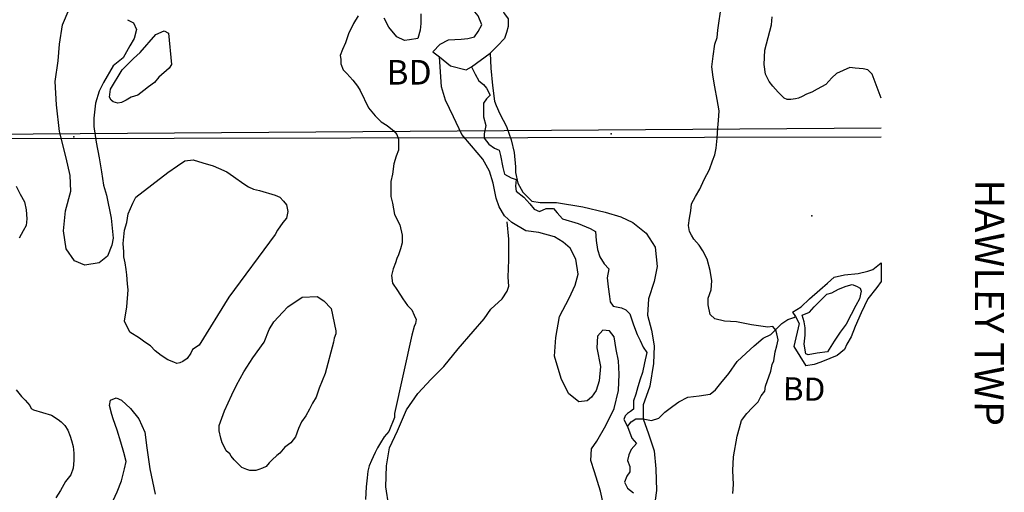
# Model space of a CAD drawing. Extents: x 519842 to 530175, y 5139050 to 5150390.
# Drawn here: x 528853 to 530173, y 5143621 to 5144254 of the extents above; entities that cross this region are included whole.
import ezdxf

# ---------------------------------------------------------------- set-up
doc = ezdxf.new("R2010")
doc.units = 0
doc.header["$MEASUREMENT"] = 0
for name, color, linetype in [('1ANNO', 7, 'CONTINUOUS'), ('BDRY_TWP', 7, 'CONTINUOUS'), ('BEAVER_DAM', 7, 'CONTINUOUS'), ('CONTOUR_LAND', 7, 'CONTINUOUS'), ('MARSH', 7, 'CONTINUOUS'), ('NEATLINE', 7, 'CONTINUOUS'), ('RIVER_STREAM_SIN', 7, 'CONTINUOUS'), ('SHORELINE', 7, 'CONTINUOUS'), ('SPOT_HEIGHT', 7, 'CONTINUOUS'), ('TRAIL', 7, 'CONTINUOUS'), ('TRANSMISSION_LIN', 7, 'CONTINUOUS')]:
    doc.layers.add(name, color=color, linetype=linetype)

msp = doc.modelspace()

# ---------------------------------------------------------------- linework, layer by layer
at = {"layer": 'BDRY_TWP', "color": 4, "linetype": 'CONTINUOUS'}
msp.add_line((526949.8, 5144091.4), (530007.7, 5144097.1), dxfattribs=at)
at = {"layer": 'BEAVER_DAM', "color": 2, "linetype": 'CONTINUOUS'}
for p, q in [((529406.7, 5144211.1), (529415.7, 5144204.1)), ((529406.7, 5144211.1), (529415.7, 5144204.1)), ((529458.7, 5144191.1), (529483.7, 5144209.1)), ((529458.7, 5144191.1), (529483.7, 5144209.1)), ((529888.7, 5143862.1), (529892.7, 5143856.1)), ((529888.7, 5143862.1), (529892.7, 5143856.1))]:
    msp.add_line(p, q, dxfattribs=at)
for points in [[(529415.7, 5144204.1), (529430.7, 5144192.1), (529451.7, 5144187.1), (529458.7, 5144191.1)], [(529415.7, 5144204.1), (529430.7, 5144192.1), (529451.7, 5144187.1), (529458.7, 5144191.1)], [(529892.7, 5143856.1), (529897.7, 5143847.1), (529890.7, 5143816.1), (529906.7, 5143790.1)], [(529892.7, 5143856.1), (529897.7, 5143847.1), (529890.7, 5143816.1), (529906.7, 5143790.1)]]:
    msp.add_lwpolyline(points, dxfattribs=at)
at = {"layer": 'CONTOUR_LAND', "color": 7, "linetype": 'CONTINUOUS'}
for points in [[(529808.7, 5143619.1), (529809.7, 5143631.1), (529808.7, 5143650.1), (529809.7, 5143668.1), (529814.7, 5143696.1), (529817.7, 5143707.1), (529820.7, 5143717.1), (529827.7, 5143726.1), (529834.7, 5143734.1), (529842.7, 5143742.1), (529846.7, 5143750.1), (529851.7, 5143756.1), (529852.7, 5143763.1), (529859.7, 5143783.1), (529861.7, 5143792.1), (529863.7, 5143797.1), (529865.7, 5143809.1), (529867.7, 5143817.1), (529869.7, 5143825.1), (529867.7, 5143833.1), (529866.7, 5143838.1), (529862.7, 5143843.1), (529855.7, 5143842.1), (529833.7, 5143845.1), (529813.7, 5143849.1), (529797.7, 5143850.1), (529784.7, 5143853.1), (529778.7, 5143859.1), (529775.7, 5143872.1), (529775.7, 5143881.1), (529779.7, 5143892.1), (529780.7, 5143904.1), (529778.7, 5143918.1), (529774.7, 5143933.1), (529768.7, 5143944.1), (529763.7, 5143952.1), (529756.7, 5143960.1), (529753.7, 5143965.1), (529750.7, 5143970.1), (529749.7, 5143978.1), (529750.7, 5143988.1), (529752.7, 5143998.1), (529753.7, 5144007.1), (529758.7, 5144017.1), (529764.7, 5144027.1), (529770.7, 5144040.1), (529777.7, 5144053.1), (529781.7, 5144065.1), (529784.7, 5144073.1), (529786.7, 5144082.1), (529787.7, 5144095.1), (529788.7, 5144109.1), (529789.7, 5144119.1), (529790.7, 5144132.1), (529787.7, 5144147.1), (529784.7, 5144164.1), (529782.7, 5144177.1), (529780.7, 5144191.1), (529782.7, 5144205.1), (529784.7, 5144221.1), (529787.7, 5144230.1), (529788.7, 5144240.1), (529793.7, 5144274.1)], [(529306.7, 5144259.1), (529300.7, 5144249.1), (529293.7, 5144235.1), (529289.7, 5144223.1), (529285.7, 5144214.1), (529282.7, 5144206.1), (529283.7, 5144201.1), (529283.7, 5144195.1), (529286.7, 5144187.1), (529291.7, 5144182.1), (529299.7, 5144173.1), (529305.7, 5144165.1), (529309.7, 5144159.1), (529320.7, 5144136.1), (529329.7, 5144125.1), (529337.7, 5144117.1), (529345.7, 5144112.1), (529350.7, 5144108.1), (529354.7, 5144105.1), (529358.7, 5144100.1), (529360.7, 5144094.1), (529360.7, 5144086.1), (529360.7, 5144079.1), (529357.7, 5144071.1), (529354.7, 5144061.1), (529352.7, 5144047.1), (529350.7, 5144037.1), (529350.7, 5144027.1), (529350.7, 5144017.1), (529352.7, 5144008.1), (529355.7, 5143993.1), (529362.7, 5143979.1), (529365.7, 5143965.1), (529365.7, 5143958.1), (529365.7, 5143955.1), (529363.7, 5143947.1), (529360.7, 5143939.1), (529358.7, 5143934.1), (529356.7, 5143928.1), (529353.7, 5143920.1), (529351.7, 5143911.1), (529352.7, 5143901.1), (529359.7, 5143891.1), (529366.7, 5143880.1), (529372.7, 5143871.1), (529378.7, 5143865.1), (529381.7, 5143858.1), (529384.7, 5143852.1), (529383.7, 5143847.1), (529381.7, 5143843.1), (529378.7, 5143831.1), (529355.7, 5143726.1), (529355.7, 5143721.1), (529347.7, 5143702.1), (529341.7, 5143695.1), (529336.7, 5143687.1), (529332.7, 5143680.1), (529329.7, 5143674.1), (529326.7, 5143668.1), (529324.7, 5143663.1), (529321.7, 5143656.1), (529319.7, 5143649.1), (529318.7, 5143640.1), (529317.7, 5143628.1), (529316.7, 5143611.1)], [(530007.7, 5144149.1), (529995.7, 5144181.1), (529989.7, 5144187.1), (529983.7, 5144188.1), (529972.7, 5144189.1), (529965.7, 5144190.1), (529956.7, 5144186.1), (529947.7, 5144182.1), (529941.7, 5144176.1), (529933.7, 5144167.1), (529921.7, 5144161.1), (529914.7, 5144157.1), (529907.7, 5144154.1), (529901.7, 5144151.1), (529896.7, 5144149.1), (529892.7, 5144148.1), (529886.7, 5144147.1), (529881.7, 5144147.1), (529877.7, 5144149.1), (529869.7, 5144157.1), (529862.7, 5144165.1), (529857.7, 5144171.1), (529852.7, 5144181.1), (529850.7, 5144194.1), (529851.7, 5144213.1), (529860.7, 5144247.1), (529861.7, 5144258.1)], [(528984.7, 5144142.1), (528978.7, 5144144.1), (528975.7, 5144146.1), (528973.7, 5144150.1), (528974.7, 5144161.1), (528990.7, 5144187.1), (529005.7, 5144202.1), (529014.7, 5144210.1), (529035.7, 5144234.1), (529046.7, 5144239.1), (529052.7, 5144236.1), (529056.7, 5144194.1), (529053.7, 5144189.1), (529039.7, 5144177.1), (529033.7, 5144170.1), (529025.7, 5144164.1), (529019.7, 5144159.1), (529011.7, 5144153.1), (529002.7, 5144150.1), (528995.7, 5144146.1), (528989.7, 5144143.1), (528984.7, 5144142.1)], [(529063.7, 5143793.1), (529059.7, 5143795.1), (529051.7, 5143798.1), (529042.7, 5143804.1), (529034.7, 5143810.1), (529028.7, 5143817.1), (529020.7, 5143822.1), (529013.7, 5143827.1), (529000.7, 5143835.1), (528993.7, 5143850.1), (528996.7, 5143869.1), (528998.7, 5143892.1), (528997.7, 5143900.1), (528996.7, 5143912.1), (528995.7, 5143919.1), (528994.7, 5143928.1), (528992.7, 5143936.1), (528992.7, 5143943.1), (528991.7, 5143954.1), (528993.7, 5143972.1), (528996.7, 5143982.1), (528998.7, 5143994.1), (529004.7, 5144008.1), (529008.7, 5144016.1), (529051.7, 5144049.1), (529064.7, 5144058.1), (529074.7, 5144065.1), (529085.7, 5144066.1), (529098.7, 5144062.1), (529112.7, 5144058.1), (529119.7, 5144055.1), (529130.7, 5144050.1), (529139.7, 5144044.1), (529153.7, 5144034.1), (529159.7, 5144030.1), (529166.7, 5144027.1), (529174.7, 5144025.1), (529195.7, 5144019.1), (529201.7, 5144016.1), (529206.7, 5144011.1), (529210.7, 5144006.1), (529212.7, 5143997.1), (529210.7, 5143988.1), (529205.7, 5143982.1), (529198.7, 5143972.1), (529195.7, 5143966.1), (529133.7, 5143882.1), (529093.7, 5143818.1), (529084.7, 5143812.1), (529082.7, 5143807.1), (529077.7, 5143800.1), (529071.7, 5143796.1), (529067.7, 5143794.1), (529063.7, 5143793.1)], [(528848.7, 5144031.1), (528853.7, 5144020.1), (528859.7, 5144010.1), (528861.7, 5143999.1), (528862.7, 5143987.1), (528861.7, 5143978.1), (528857.7, 5143971.1), (528852.7, 5143961.1)], [(529169.7, 5143650.1), (529161.7, 5143650.1), (529157.7, 5143651.1), (529150.7, 5143654.1), (529147.7, 5143657.1), (529140.7, 5143664.1), (529136.7, 5143669.1), (529134.7, 5143672.1), (529129.7, 5143676.1), (529127.7, 5143681.1), (529124.7, 5143687.1), (529122.7, 5143693.1), (529120.7, 5143703.1), (529120.7, 5143710.1), (529127.7, 5143730.1), (529137.7, 5143751.1), (529143.7, 5143764.1), (529153.7, 5143782.1), (529165.7, 5143801.1), (529180.7, 5143822.1), (529187.7, 5143839.1), (529193.7, 5143849.1), (529205.7, 5143862.1), (529212.7, 5143869.1), (529231.7, 5143882.1), (529251.7, 5143883.1), (529260.7, 5143877.1), (529270.7, 5143867.1), (529276.7, 5143837.1), (529276.7, 5143833.1), (529274.7, 5143827.1), (529273.7, 5143822.1), (529262.7, 5143780.1), (529254.7, 5143760.1), (529250.7, 5143748.1), (529245.7, 5143740.1), (529241.7, 5143732.1), (529236.7, 5143723.1), (529230.7, 5143715.1), (529226.7, 5143706.1), (529222.7, 5143695.1), (529216.7, 5143687.1), (529208.7, 5143681.1), (529201.7, 5143673.1), (529197.7, 5143670.1), (529191.7, 5143664.1), (529187.7, 5143660.1), (529183.7, 5143655.1), (529178.7, 5143653.1), (529173.7, 5143651.1), (529169.7, 5143650.1)], [(528848.7, 5143758.1), (528855.7, 5143749.1), (528860.7, 5143744.1), (528866.7, 5143737.1), (528868.7, 5143733.1), (528871.7, 5143731.1), (528895.7, 5143724.1), (528904.7, 5143718.1), (528908.7, 5143715.1), (528913.7, 5143710.1), (528917.7, 5143704.1), (528920.7, 5143696.1), (528922.7, 5143690.1), (528924.7, 5143682.1), (528925.7, 5143673.1), (528925.7, 5143663.1), (528924.7, 5143653.1), (528921.7, 5143644.1), (528914.7, 5143635.1), (528907.7, 5143623.1), (528901.7, 5143613.1)]]:
    msp.add_lwpolyline(points, dxfattribs=at)
at = {"layer": 'MARSH', "color": 3}
for points in [[(528997.7, 5144254.1), (529005.7, 5144250.1), (529009.7, 5144241.1), (529006.7, 5144229.1), (529000.7, 5144219.1), (528991.7, 5144203.1), (528978.7, 5144192.1), (528965.7, 5144170.1), (528959.7, 5144158.1), (528954.7, 5144142.1), (528952.7, 5144122.1), (528952.7, 5144111.1), (528955.7, 5144090.1), (528959.7, 5144069.1), (528962.7, 5144050.1), (528965.7, 5144032.1), (528969.7, 5144019.1), (528975.7, 5143988.1), (528978.7, 5143961.1), (528976.7, 5143952.1), (528970.7, 5143937.1), (528959.7, 5143928.1), (528940.7, 5143925.1), (528926.7, 5143931.1), (528915.7, 5143947.1), (528911.7, 5143971.1), (528914.7, 5143998.1), (528921.7, 5144024.1), (528920.7, 5144045.1), (528915.7, 5144069.1), (528906.7, 5144104.1), (528902.7, 5144140.1), (528900.7, 5144171.1), (528904.7, 5144199.1), (528906.7, 5144221.1), (528910.7, 5144247.1), (528919.7, 5144268.1)], [(529390.7, 5144262.1), (529390.7, 5144249.1), (529389.7, 5144240.1), (529386.7, 5144229.1), (529375.7, 5144227.1), (529368.7, 5144226.1), (529358.7, 5144231.1), (529347.7, 5144244.1), (529341.7, 5144256.1)], [(529635.7, 5143604.1), (529631.7, 5143622.1), (529623.7, 5143648.1), (529618.7, 5143663.1), (529619.7, 5143679.1), (529626.7, 5143689.1), (529638.7, 5143710.1), (529649.7, 5143733.1), (529655.7, 5143757.1), (529656.7, 5143779.1), (529655.7, 5143797.1), (529652.7, 5143812.1), (529649.7, 5143829.1), (529643.7, 5143837.1), (529634.7, 5143838.1), (529627.7, 5143830.1), (529626.7, 5143814.1), (529631.7, 5143789.1), (529629.7, 5143770.1), (529625.7, 5143757.1), (529619.7, 5143748.1), (529613.7, 5143743.1), (529602.7, 5143742.1), (529588.7, 5143753.1), (529578.7, 5143773.1), (529569.7, 5143803.1), (529571.7, 5143828.1), (529576.7, 5143856.1), (529589.7, 5143881.1), (529597.7, 5143898.1), (529601.7, 5143913.1), (529598.7, 5143933.1), (529590.7, 5143948.1), (529581.7, 5143956.1), (529569.7, 5143963.1), (529548.7, 5143969.1), (529531.7, 5143971.1), (529512.7, 5143982.1), (529502.7, 5143991.1), (529495.7, 5144003.1), (529491.7, 5144015.1), (529487.7, 5144035.1), (529482.7, 5144051.1), (529473.7, 5144067.1), (529458.7, 5144085.1), (529445.7, 5144100.1), (529434.7, 5144124.1), (529423.7, 5144146.1), (529418.7, 5144164.1), (529415.7, 5144204.1)], [(529483.7, 5144209.1), (529484.7, 5144189.1), (529486.7, 5144166.1), (529489.7, 5144145.1), (529491.7, 5144139.1), (529496.7, 5144128.1), (529505.7, 5144111.1), (529511.7, 5144093.1), (529515.7, 5144076.1), (529517.7, 5144057.1), (529517.7, 5144049.1), (529520.7, 5144035.1), (529527.7, 5144023.1), (529539.7, 5144011.1), (529550.7, 5144009.1), (529572.7, 5144009.1), (529607.7, 5144003.1), (529637.7, 5143996.1), (529658.7, 5143990.1), (529674.7, 5143982.1), (529692.7, 5143968.1), (529704.7, 5143949.1), (529707.7, 5143923.1), (529703.7, 5143903.1), (529695.7, 5143880.1), (529694.7, 5143858.1), (529699.7, 5143838.1), (529703.7, 5143817.1), (529702.7, 5143793.1), (529697.7, 5143763.1), (529692.7, 5143749.1), (529688.7, 5143738.1), (529688.7, 5143719.1)], [(529909.7, 5143805.1), (529906.7, 5143806.1), (529904.7, 5143819.1), (529905.7, 5143831.1), (529905.7, 5143841.1), (529904.7, 5143849.1), (529901.7, 5143858.1), (529911.7, 5143862.1), (529917.7, 5143869.1), (529924.7, 5143876.1), (529934.7, 5143886.1), (529941.7, 5143888.1), (529950.7, 5143893.1), (529960.7, 5143897.1), (529968.7, 5143899.1), (529974.7, 5143897.1), (529979.7, 5143894.1), (529980.7, 5143890.1), (529978.7, 5143880.1), (529973.7, 5143871.1), (529967.7, 5143859.1), (529960.7, 5143846.1), (529952.7, 5143835.1), (529944.7, 5143823.1), (529935.7, 5143809.1), (529921.7, 5143807.1), (529909.7, 5143805.1)], [(528973.7, 5143599.1), (528983.7, 5143621.1), (528989.7, 5143636.1), (528993.7, 5143652.1), (528995.7, 5143662.1), (528992.7, 5143674.1), (528988.7, 5143688.1), (528983.7, 5143704.1), (528978.7, 5143719.1), (528976.7, 5143725.1), (528973.7, 5143737.1), (528974.7, 5143744.1), (528982.7, 5143747.1), (528989.7, 5143744.1), (529001.7, 5143733.1), (529012.7, 5143719.1), (529020.7, 5143701.1), (529023.7, 5143680.1), (529027.7, 5143652.1), (529034.7, 5143618.1)], [(529688.7, 5143719.1), (529695.7, 5143699.1), (529703.7, 5143676.1), (529705.7, 5143652.1), (529706.7, 5143623.1), (529704.7, 5143610.1)]]:
    msp.add_lwpolyline(points, dxfattribs=at)
at = {"layer": 'NEATLINE', "color": 7, "linetype": 'CONTINUOUS'}
msp.add_line((530007.7, 5143928.1), (530007.7, 5143903.1), dxfattribs=at)
at = {"layer": 'RIVER_STREAM_SIN', "color": 5, "linetype": 'CONTINUOUS'}
for points in [[(529458.7, 5144191.1), (529463.7, 5144181.1), (529468.7, 5144172.1), (529474.7, 5144167.1), (529478.7, 5144162.1), (529483.7, 5144153.1), (529478.7, 5144148.1), (529474.7, 5144142.1), (529474.7, 5144136.1), (529474.7, 5144124.1), (529477.7, 5144112.1), (529475.7, 5144101.1), (529475.7, 5144095.1), (529481.7, 5144087.1), (529489.7, 5144082.1), (529495.7, 5144079.1), (529497.7, 5144072.1), (529500.7, 5144056.1), (529502.7, 5144047.1), (529511.7, 5144042.1), (529518.7, 5144040.1), (529517.7, 5144031.1), (529518.7, 5144024.1), (529528.7, 5144016.1), (529536.7, 5144007.1), (529542.7, 5144000.1), (529549.7, 5143997.1), (529558.7, 5144001.1), (529568.7, 5144001.1), (529573.7, 5143995.1), (529580.7, 5143987.1), (529601.7, 5143981.1), (529617.7, 5143974.1), (529624.7, 5143970.1), (529625.7, 5143958.1), (529627.7, 5143946.1), (529630.7, 5143936.1), (529636.7, 5143927.1), (529642.7, 5143920.1), (529640.7, 5143908.1), (529641.7, 5143896.1), (529643.7, 5143883.1), (529644.7, 5143876.1), (529648.7, 5143870.1), (529659.7, 5143868.1), (529665.7, 5143865.1), (529670.7, 5143860.1), (529675.7, 5143845.1), (529680.7, 5143832.1), (529684.7, 5143824.1), (529688.7, 5143815.1), (529693.7, 5143808.1), (529690.7, 5143794.1), (529687.7, 5143781.1), (529684.7, 5143772.1), (529681.7, 5143762.1), (529678.7, 5143752.1), (529675.7, 5143743.1), (529675.7, 5143732.1), (529671.7, 5143729.1), (529667.7, 5143726.1), (529664.7, 5143723.1), (529662.7, 5143718.1), (529667.7, 5143709.1)], [(529458.7, 5144191.1), (529463.7, 5144181.1), (529468.7, 5144172.1), (529474.7, 5144167.1), (529478.7, 5144162.1), (529483.7, 5144153.1), (529478.7, 5144148.1), (529474.7, 5144142.1), (529474.7, 5144136.1), (529474.7, 5144124.1), (529477.7, 5144112.1), (529475.7, 5144101.1), (529475.7, 5144095.1), (529481.7, 5144087.1), (529489.7, 5144082.1), (529495.7, 5144079.1), (529497.7, 5144072.1), (529500.7, 5144056.1), (529502.7, 5144047.1), (529511.7, 5144042.1), (529518.7, 5144040.1), (529517.7, 5144031.1), (529518.7, 5144024.1), (529528.7, 5144016.1), (529536.7, 5144007.1), (529542.7, 5144000.1), (529549.7, 5143997.1), (529558.7, 5144001.1), (529568.7, 5144001.1), (529573.7, 5143995.1), (529580.7, 5143987.1), (529601.7, 5143981.1), (529617.7, 5143974.1), (529624.7, 5143970.1), (529625.7, 5143958.1), (529627.7, 5143946.1), (529630.7, 5143936.1), (529636.7, 5143927.1), (529642.7, 5143920.1), (529640.7, 5143908.1), (529641.7, 5143896.1), (529643.7, 5143883.1), (529644.7, 5143876.1), (529648.7, 5143870.1), (529659.7, 5143868.1), (529665.7, 5143865.1), (529670.7, 5143860.1), (529675.7, 5143845.1), (529680.7, 5143832.1), (529684.7, 5143824.1), (529688.7, 5143815.1), (529693.7, 5143808.1), (529690.7, 5143794.1), (529687.7, 5143781.1), (529684.7, 5143772.1), (529681.7, 5143762.1), (529678.7, 5143752.1), (529675.7, 5143743.1), (529675.7, 5143732.1), (529671.7, 5143729.1), (529667.7, 5143726.1), (529664.7, 5143723.1), (529662.7, 5143718.1), (529667.7, 5143709.1)], [(529688.7, 5143719.1), (529699.7, 5143717.1), (529709.7, 5143720.1), (529717.7, 5143728.1), (529728.7, 5143736.1), (529736.7, 5143742.1), (529748.7, 5143748.1), (529763.7, 5143750.1), (529778.7, 5143752.1), (529785.7, 5143758.1), (529792.7, 5143767.1), (529803.7, 5143780.1), (529814.7, 5143796.1), (529826.7, 5143807.1), (529837.7, 5143817.1), (529849.7, 5143827.1), (529859.7, 5143832.1), (529866.7, 5143839.1), (529874.7, 5143847.1), (529882.7, 5143852.1), (529890.7, 5143855.1), (529892.7, 5143856.1)], [(529688.7, 5143719.1), (529699.7, 5143717.1), (529709.7, 5143720.1), (529717.7, 5143728.1), (529728.7, 5143736.1), (529736.7, 5143742.1), (529748.7, 5143748.1), (529763.7, 5143750.1), (529778.7, 5143752.1), (529785.7, 5143758.1), (529792.7, 5143767.1), (529803.7, 5143780.1), (529814.7, 5143796.1), (529826.7, 5143807.1), (529837.7, 5143817.1), (529849.7, 5143827.1), (529859.7, 5143832.1), (529866.7, 5143839.1), (529874.7, 5143847.1), (529882.7, 5143852.1), (529890.7, 5143855.1), (529892.7, 5143856.1)], [(529667.7, 5143709.1), (529672.7, 5143715.1), (529678.7, 5143719.1), (529688.7, 5143719.1)], [(529667.7, 5143709.1), (529672.7, 5143715.1), (529678.7, 5143719.1), (529688.7, 5143719.1)], [(529667.7, 5143709.1), (529673.7, 5143693.1), (529679.7, 5143686.1), (529672.7, 5143678.1), (529669.7, 5143671.1), (529667.7, 5143663.1), (529670.7, 5143655.1), (529670.7, 5143648.1), (529666.7, 5143642.1), (529663.7, 5143634.1), (529667.7, 5143626.1), (529675.7, 5143620.1)], [(529667.7, 5143709.1), (529673.7, 5143693.1), (529679.7, 5143686.1), (529672.7, 5143678.1), (529669.7, 5143671.1), (529667.7, 5143663.1), (529670.7, 5143655.1), (529670.7, 5143648.1), (529666.7, 5143642.1), (529663.7, 5143634.1), (529667.7, 5143626.1), (529675.7, 5143620.1)]]:
    msp.add_lwpolyline(points, dxfattribs=at)
at = {"layer": 'SHORELINE', "color": 5, "linetype": 'CONTINUOUS'}
for points in [[(529457.7, 5144337.1), (529467.7, 5144323.1), (529476.7, 5144302.1), (529487.7, 5144288.1), (529496.7, 5144274.1), (529502.7, 5144262.1), (529507.7, 5144255.1), (529507.7, 5144245.1), (529505.7, 5144237.1), (529502.7, 5144229.1), (529493.7, 5144219.1), (529483.7, 5144209.1)], [(529406.7, 5144211.1), (529416.7, 5144221.1), (529427.7, 5144227.1), (529444.7, 5144228.1), (529453.7, 5144229.1), (529462.7, 5144231.1), (529467.7, 5144238.1), (529472.7, 5144247.1), (529467.7, 5144259.1), (529458.7, 5144270.1), (529446.7, 5144278.1), (529437.7, 5144286.1), (529427.7, 5144295.1), (529419.7, 5144302.1), (529416.7, 5144310.1)], [(529888.7, 5143862.1), (529900.7, 5143869.1), (529911.7, 5143880.1), (529925.7, 5143892.1), (529935.7, 5143901.1), (529944.7, 5143909.1), (529958.7, 5143912.1), (529976.7, 5143914.1), (529989.7, 5143917.1), (529996.7, 5143919.1), (530007.7, 5143928.1)], [(530007.7, 5143903.1), (530001.7, 5143895.1), (529989.7, 5143880.1), (529980.7, 5143861.1), (529972.7, 5143843.1), (529967.7, 5143829.1), (529961.7, 5143819.1), (529958.7, 5143812.1), (529948.7, 5143804.1), (529938.7, 5143800.1), (529926.7, 5143795.1), (529917.7, 5143792.1), (529906.7, 5143790.1)]]:
    msp.add_lwpolyline(points, dxfattribs=at)
at = {"layer": 'SPOT_HEIGHT'}
for p in [(528925.7, 5144097.1, 243000), (529645.7, 5144101.1, 237000), (529914.7, 5143991.1, 243000)]:
    msp.add_point(p, dxfattribs=at)
at = {"layer": 'TRAIL', "color": 2}
msp.add_lwpolyline([(529347.7, 5143602.1), (529343.7, 5143628.1), (529344.7, 5143656.1), (529348.7, 5143680.1), (529359.7, 5143703.1), (529371.7, 5143731.1), (529386.7, 5143753.1), (529404.7, 5143772.1), (529421.7, 5143789.1), (529440.7, 5143813.1), (529460.7, 5143836.1), (529475.7, 5143853.1), (529484.7, 5143866.1), (529499.7, 5143880.1), (529506.7, 5143890.1), (529508.7, 5143897.1), (529507.7, 5143909.1), (529508.7, 5143932.1), (529508.7, 5143960.1), (529506.7, 5143983.1)], dxfattribs=at)
at = {"layer": 'TRANSMISSION_LIN', "color": 7}
msp.add_lwpolyline([(524543.5, 5144628.4), (524608.7, 5144606.1), (525248.7, 5144362.1), (525438.7, 5144305.1), (527897.7, 5144111.1), (528302.7, 5144097.1), (530007.7, 5144109.1)], dxfattribs=at)

# ---------------------------------------------------------------- texts
at = {"layer": '1ANNO'}
for s, height, rotation, p in [('BD', 33.02, 0.0001, (529344.7, 5144167.1)), ('HAWLEY TWP', 39, 269.8701, (530133.7, 5144040.1)), ('BD', 31.02, 358.9901, (529875.7, 5143744.1))]:
    msp.add_text(s, height=height, rotation=rotation, dxfattribs=at).set_placement(p)

doc.saveas('drawing.dxf')
